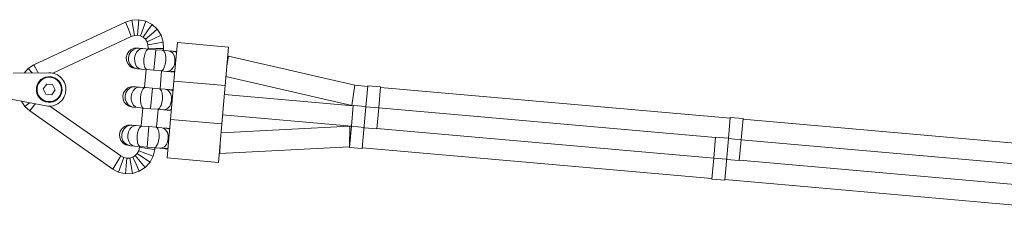
# Model space of a CAD drawing. Units: millimetres. Extents: x 383756 to 399452, y -1257934 to -1246916.
# Drawn here: x 387514 to 388281, y -1255560 to -1255412 of the extents above; entities that cross this region are included whole.
import ezdxf

# ---------------------------------------------------------------- set-up
doc = ezdxf.new("R2010")
doc.units = ezdxf.units.MM
doc.header["$LTSCALE"] = 200
doc.layers.add('Ech.1_200', color=7, linetype='Continuous')

msp = doc.modelspace()

# ---------------------------------------------------------------- linework, layer by layer
at = {"layer": 'Ech.1_200', "color": 225, "linetype": 'Continuous', "lineweight": 18, "ltscale": 0.25}
for p, q in [((387596.86, -1255413.42), (387525.42, -1255446.73)), ((387601.72, -1255411.88), (387596.86, -1255413.42)), ((387599.04, -1255419.02), (387596.86, -1255413.42)), ((387607.21, -1255411.64), (387601.72, -1255411.88)), ((387601.72, -1255411.88), (387602.77, -1255417.84)), ((387607.21, -1255411.64), (387606.69, -1255417.67)), ((387612.58, -1255412.83), (387607.21, -1255411.64)), ((387610.51, -1255418.52), (387612.58, -1255412.83)), ((387617.45, -1255415.37), (387612.58, -1255412.83)), ((387601.22, -1255424.62), (387599.04, -1255419.02)), ((387602.77, -1255417.84), (387603.82, -1255423.8)), ((387606.69, -1255417.67), (387606.16, -1255423.7)), ((387608.44, -1255424.21), (387610.51, -1255418.52)), ((387613.98, -1255420.33), (387610.51, -1255425.28)), ((387617.45, -1255415.37), (387613.98, -1255420.33)), ((387616.87, -1255422.97), (387621.5, -1255419.08)), ((387621.5, -1255419.08), (387617.45, -1255415.37)), ((387624.46, -1255423.72), (387621.5, -1255419.08)), ((387540.11, -1255453.12), (387601.22, -1255424.62)), ((387601.22, -1255424.62), (387603.82, -1255423.8)), ((387603.82, -1255423.8), (387606.16, -1255423.7)), ((387606.16, -1255423.7), (387608.44, -1255424.21)), ((387608.44, -1255424.21), (387610.51, -1255425.28)), ((387610.51, -1255425.28), (387612.23, -1255426.86)), ((387612.23, -1255426.86), (387616.87, -1255422.97)), ((387612.23, -1255426.86), (387613.49, -1255428.83)), ((387618.97, -1255426.28), (387613.49, -1255428.83)), ((387613.49, -1255428.83), (387614.19, -1255431.06)), ((387624.46, -1255423.72), (387618.97, -1255426.28)), ((387626.11, -1255428.96), (387620.15, -1255430.01)), ((387626.11, -1255428.96), (387624.46, -1255423.72)), ((387626.33, -1255434.05), (387626.11, -1255428.96)), ((387607.2, -1255433.8), (387606.13, -1255433.7)), ((387610.26, -1255434.06), (387607.2, -1255433.8)), ((387614.84, -1255434.46), (387610.26, -1255434.06)), ((387620.15, -1255430.01), (387614.19, -1255431.06)), ((387614.19, -1255431.06), (387614.31, -1255433.79)), ((387614.31, -1255433.79), (387614.26, -1255434.41)), ((387620.32, -1255433.92), (387614.31, -1255433.79)), ((387620.23, -1255434.94), (387614.84, -1255434.46)), ((387620.23, -1255434.94), (387618.84, -1255450.88)), ((387625.63, -1255435.41), (387620.23, -1255434.94)), ((387626.33, -1255434.05), (387620.32, -1255433.92)), ((387630.2, -1255435.81), (387625.63, -1255435.41)), ((387626.21, -1255435.46), (387626.33, -1255434.05)), ((387633.26, -1255436.08), (387630.2, -1255435.81)), ((387636.47, -1255436.36), (387633.26, -1255436.08)), ((387637.08, -1255429.38), (387634.46, -1255459.27)), ((387676.93, -1255432.87), (387637.08, -1255429.38)), ((387674.31, -1255462.76), (387676.93, -1255432.87)), ((387676.87, -1255439.89), (387675.62, -1255447.81)), ((387676.87, -1255439.89), (387676.32, -1255439.84)), ((387775.27, -1255462.55), (387676.87, -1255439.89)), ((387521.12, -1255449.47), (387517.77, -1255453.12)), ((387525.42, -1255446.73), (387521.12, -1255449.47)), ((387524.11, -1255453.03), (387521.12, -1255449.47)), ((387525.42, -1255446.73), (387528.31, -1255452)), ((387528.31, -1255452), (387528.84, -1255452.96)), ((387604.73, -1255449.64), (387605.81, -1255449.74)), ((387605.81, -1255449.74), (387608.87, -1255450)), ((387608.87, -1255450), (387613.44, -1255450.4)), ((387612.86, -1255450.35), (387611.64, -1255464.3)), ((387613.44, -1255450.4), (387618.84, -1255450.88)), ((387618.84, -1255450.88), (387624.23, -1255451.35)), ((387623.59, -1255465.35), (387624.82, -1255451.4)), ((387624.23, -1255451.35), (387628.81, -1255451.75)), ((387628.81, -1255451.75), (387631.87, -1255452.02)), ((387631.87, -1255452.02), (387632.94, -1255452.11)), ((387537.2, -1255452.84), (387509.38, -1255453.24)), ((387634.46, -1255459.27), (387631.85, -1255489.16)), ((387632.94, -1255452.11), (387635.07, -1255452.3)), ((387674.31, -1255462.76), (387634.46, -1255459.27)), ((387674.91, -1255455.86), (387772.77, -1255478.4)), ((387535.44, -1255461.65), (387532.79, -1255465.43)), ((387532.79, -1255465.43), (387534.74, -1255469.62)), ((387540.04, -1255462.05), (387535.44, -1255461.65)), ((387539.34, -1255470.02), (387541.99, -1255466.24)), ((387541.99, -1255466.24), (387540.04, -1255462.05)), ((387604.59, -1255463.68), (387603.52, -1255463.59)), ((387607.65, -1255463.95), (387604.59, -1255463.68)), ((387612.22, -1255464.35), (387607.65, -1255463.95)), ((387617.62, -1255464.82), (387612.22, -1255464.35)), ((387617.62, -1255464.82), (387616.22, -1255480.76)), ((387623.01, -1255465.3), (387617.62, -1255464.82)), ((387627.59, -1255465.7), (387623.01, -1255465.3)), ((387630.65, -1255465.96), (387627.59, -1255465.7)), ((387633.85, -1255466.24), (387630.65, -1255465.96)), ((387671.7, -1255492.64), (387674.31, -1255462.76)), ((387775.27, -1255462.55), (387772.77, -1255478.4)), ((387785.23, -1255463.43), (387775.27, -1255462.55)), ((387785.28, -1255462.93), (387783.84, -1255479.37)), ((387795.24, -1255463.8), (387785.28, -1255462.93)), ((387793.8, -1255480.24), (387795.24, -1255463.8)), ((388067.24, -1255488.1), (387795.19, -1255464.3)), ((387507.62, -1255473.37), (387534.95, -1255478.6)), ((387515.86, -1255474.95), (387518.52, -1255479.13)), ((387534.74, -1255469.62), (387539.34, -1255470.02)), ((387773.88, -1255478.49), (387673.7, -1255469.73)), ((387518.52, -1255479.13), (387522.08, -1255476.14)), ((387518.52, -1255479.13), (387522.28, -1255482.57)), ((387522.28, -1255482.57), (387526.05, -1255477.88)), ((387522.28, -1255482.57), (387586.85, -1255527.78)), ((387526.05, -1255477.88), (387526.73, -1255477.03)), ((387593.09, -1255517.5), (387537.86, -1255478.83)), ((387602.12, -1255479.53), (387603.19, -1255479.62)), ((387603.19, -1255479.62), (387606.25, -1255479.89)), ((387606.25, -1255479.89), (387610.83, -1255480.29)), ((387610.25, -1255480.24), (387609.03, -1255494.19)), ((387610.83, -1255480.29), (387616.22, -1255480.76)), ((387616.22, -1255480.76), (387621.62, -1255481.23)), ((387620.98, -1255495.23), (387622.2, -1255481.28)), ((387621.62, -1255481.23), (387626.2, -1255481.63)), ((387626.2, -1255481.63), (387629.25, -1255481.9)), ((387629.25, -1255481.9), (387630.33, -1255482)), ((387630.33, -1255482), (387632.46, -1255482.18)), ((387773.9, -1255478.24), (387772.48, -1255494.43)), ((387772.77, -1255478.4), (387773.88, -1255478.49)), ((387783.86, -1255479.11), (387773.9, -1255478.24)), ((387781.01, -1255511.74), (387783.84, -1255479.37)), ((387783.84, -1255479.37), (387793.8, -1255480.24)), ((387792.38, -1255496.43), (387793.8, -1255480.24)), ((387793.8, -1255480.24), (388055.89, -1255503.17)), ((387631.85, -1255489.16), (387629.23, -1255519.04)), ((387671.7, -1255492.64), (387631.85, -1255489.16)), ((387672.31, -1255485.67), (387772.48, -1255494.43)), ((388067.29, -1255487.6), (388065.85, -1255504.04)), ((388077.25, -1255488.47), (388067.29, -1255487.6)), ((388075.81, -1255504.91), (388077.25, -1255488.47)), ((388349.26, -1255512.77), (388077.21, -1255488.97)), ((387601.97, -1255493.57), (387600.9, -1255493.47)), ((387605.03, -1255493.84), (387601.97, -1255493.57)), ((387609.61, -1255494.24), (387605.03, -1255493.84)), ((387615, -1255494.71), (387609.61, -1255494.24)), ((387613.61, -1255510.65), (387615, -1255494.71)), ((387620.4, -1255495.18), (387615, -1255494.71)), ((387624.98, -1255495.58), (387620.4, -1255495.18)), ((387628.03, -1255495.85), (387624.98, -1255495.58)), ((387629.11, -1255495.94), (387628.03, -1255495.85)), ((387631.24, -1255496.13), (387629.11, -1255495.94)), ((387669.08, -1255522.53), (387671.7, -1255492.64)), ((387771.37, -1255494.34), (387671.09, -1255499.54)), ((387772.48, -1255494.43), (387771.04, -1255510.87)), ((387771.09, -1255510.37), (387771.37, -1255494.34)), ((387772.48, -1255494.43), (387771.37, -1255494.34)), ((387772.48, -1255494.43), (387782.44, -1255495.3)), ((387782.42, -1255495.56), (387792.38, -1255496.43)), ((388054.49, -1255519.11), (387792.41, -1255496.18)), ((388055.91, -1255502.91), (388054.49, -1255519.11)), ((388065.87, -1255503.78), (388055.91, -1255502.91)), ((388063.02, -1255536.41), (388065.85, -1255504.04)), ((388065.85, -1255504.04), (388075.81, -1255504.91)), ((388074.39, -1255521.11), (388075.81, -1255504.91)), ((388075.81, -1255504.91), (388337.9, -1255527.84)), ((387599.51, -1255509.41), (387600.58, -1255509.51)), ((387600.58, -1255509.51), (387603.64, -1255509.78)), ((387603.64, -1255509.78), (387608.21, -1255510.18)), ((387607.58, -1255510.75), (387606.99, -1255513.42)), ((387607.63, -1255510.12), (387607.58, -1255510.75)), ((387613.52, -1255511.66), (387607.58, -1255510.75)), ((387608.21, -1255510.18), (387613.61, -1255510.65)), ((387619.46, -1255512.58), (387613.52, -1255511.66)), ((387613.61, -1255510.65), (387619.01, -1255511.12)), ((387618.36, -1255517.56), (387619.46, -1255512.58)), ((387619.01, -1255511.12), (387623.58, -1255511.52)), ((387619.46, -1255512.58), (387619.59, -1255511.17)), ((387623.58, -1255511.52), (387626.64, -1255511.79)), ((387626.64, -1255511.79), (387627.71, -1255511.88)), ((387627.71, -1255511.88), (387629.84, -1255512.07)), ((387670.25, -1255515.6), (387670.39, -1255507.58)), ((387670.25, -1255515.6), (387771.09, -1255510.37)), ((387771.04, -1255510.87), (387781.01, -1255511.74)), ((387781.05, -1255511.24), (388053.1, -1255535.04)), ((387589.97, -1255522.64), (387593.09, -1255517.5)), ((387595.52, -1255518.76), (387593.09, -1255517.5)), ((387593.45, -1255524.45), (387595.52, -1255518.76)), ((387597.8, -1255519.27), (387595.52, -1255518.76)), ((387597.27, -1255525.3), (387597.8, -1255519.27)), ((387600.13, -1255519.17), (387597.8, -1255519.27)), ((387602.36, -1255518.47), (387600.13, -1255519.17)), ((387600.13, -1255519.17), (387601.18, -1255525.13)), ((387604.33, -1255517.21), (387602.36, -1255518.47)), ((387604.92, -1255523.95), (387602.36, -1255518.47)), ((387605.91, -1255515.49), (387604.33, -1255517.21)), ((387604.33, -1255517.21), (387608.22, -1255521.85)), ((387606.99, -1255513.42), (387605.91, -1255515.49)), ((387610.86, -1255518.96), (387605.91, -1255515.49)), ((387606.99, -1255513.42), (387612.67, -1255515.49)), ((387615.82, -1255522.43), (387610.86, -1255518.96)), ((387612.67, -1255515.49), (387618.36, -1255517.56)), ((387615.82, -1255522.43), (387618.36, -1255517.56)), ((387629.23, -1255519.04), (387669.08, -1255522.53)), ((387669.69, -1255515.55), (387670.25, -1255515.6)), ((388054.49, -1255519.11), (388053.06, -1255535.54)), ((388054.49, -1255519.11), (388064.46, -1255519.98)), ((388064.43, -1255520.23), (388074.39, -1255521.11)), ((388336.51, -1255543.78), (388074.42, -1255520.85)), ((387586.85, -1255527.78), (387589.97, -1255522.64)), ((387586.85, -1255527.78), (387591.38, -1255530.14)), ((387591.38, -1255530.14), (387593.45, -1255524.45)), ((387596.74, -1255531.33), (387597.27, -1255525.3)), ((387601.18, -1255525.13), (387602.23, -1255531.09)), ((387607.47, -1255529.44), (387604.92, -1255523.95)), ((387607.47, -1255529.44), (387612.11, -1255526.48)), ((387608.22, -1255521.85), (387612.11, -1255526.48)), ((387612.11, -1255526.48), (387615.82, -1255522.43)), ((387591.38, -1255530.14), (387596.74, -1255531.33)), ((387596.74, -1255531.33), (387602.23, -1255531.09)), ((387602.23, -1255531.09), (387607.47, -1255529.44)), ((388053.06, -1255535.54), (388063.02, -1255536.41)), ((388063.06, -1255535.92), (388335.11, -1255559.72))]:
    msp.add_line(p, q, dxfattribs=at)
for points in [[(387604.73, -1255449.64), (387602.26, -1255449.03), (387600.09, -1255447.7), (387598.45, -1255445.78), (387597.49, -1255443.46), (387597.31, -1255440.96), (387597.92, -1255438.53), (387599.27, -1255436.41), (387601.22, -1255434.81), (387603.58, -1255433.87), (387606.13, -1255433.7)], [(387607.2, -1255433.8), (387606.68, -1255433.84), (387604.85, -1255433.98), (387602.66, -1255434.93), (387600.84, -1255436.55), (387599.58, -1255438.68), (387599, -1255441.11), (387599.15, -1255443.6), (387600.02, -1255445.92), (387601.53, -1255447.83), (387603.52, -1255449.14), (387605.3, -1255449.6), (387605.81, -1255449.74)], [(387608.87, -1255450), (387607.57, -1255449.6), (387607.19, -1255449.48), (387607.12, -1255449.46), (387605.62, -1255448.19), (387604.5, -1255446.31), (387603.88, -1255444.02), (387603.82, -1255441.53), (387604.31, -1255439.09), (387605.32, -1255436.94), (387606.75, -1255435.29), (387608.45, -1255434.3), (387608.52, -1255434.29), (387608.91, -1255434.24), (387610.26, -1255434.06)], [(387614.84, -1255434.46), (387614.23, -1255434.65), (387613.84, -1255434.77), (387613.12, -1255435.56), (387612.87, -1255435.83), (387612.38, -1255436.84), (387612.16, -1255437.27), (387612.03, -1255437.53), (387611.4, -1255439.71), (387611.03, -1255442.16), (387610.97, -1255444.64), (387611.21, -1255446.9), (387611.3, -1255447.18), (387611.43, -1255447.64), (387611.75, -1255448.72), (387611.94, -1255449.03), (387612.51, -1255449.93), (387612.88, -1255450.12), (387613.44, -1255450.4)], [(387625.63, -1255435.41), (387626.19, -1255435.7), (387626.56, -1255435.88), (387627.13, -1255436.78), (387627.32, -1255437.09), (387627.64, -1255438.17), (387627.78, -1255438.63), (387627.86, -1255438.91), (387628.1, -1255441.17), (387628.04, -1255443.65), (387627.67, -1255446.1), (387627.04, -1255448.28), (387626.91, -1255448.55), (387626.69, -1255448.98), (387626.2, -1255449.99), (387625.95, -1255450.26), (387625.23, -1255451.04), (387624.84, -1255451.16), (387624.23, -1255451.35)], [(387630.2, -1255435.81), (387631.5, -1255436.22), (387631.88, -1255436.34), (387631.95, -1255436.35), (387633.45, -1255437.63), (387634.57, -1255439.5), (387635.19, -1255441.79), (387635.25, -1255444.28), (387634.76, -1255446.72), (387633.75, -1255448.87), (387632.32, -1255450.52), (387630.62, -1255451.51), (387630.55, -1255451.52), (387630.16, -1255451.57), (387628.81, -1255451.75)], [(387633.26, -1255436.08), (387633.77, -1255436.21), (387635.55, -1255436.67), (387636.39, -1255437.23)], [(387633.26, -1255436.08), (387633.77, -1255436.21), (387635.55, -1255436.67), (387636.39, -1255437.23)], [(387634.34, -1255436.17), (387636.32, -1255436.74), (387636.43, -1255436.82)], [(387634.34, -1255436.17), (387636.32, -1255436.74), (387636.43, -1255436.82)], [(387635.15, -1255451.43), (387634.22, -1255451.83), (387632.39, -1255451.97), (387631.87, -1255452.02)], [(387635.15, -1255451.43), (387634.22, -1255451.83), (387632.39, -1255451.97), (387631.87, -1255452.02)], [(387635.11, -1255451.84), (387635, -1255451.9), (387632.94, -1255452.11)], [(387635.11, -1255451.84), (387635, -1255451.9), (387632.94, -1255452.11)], [(387602.12, -1255479.53), (387599.64, -1255478.92), (387597.48, -1255477.59), (387595.83, -1255475.67), (387594.87, -1255473.35), (387594.69, -1255470.85), (387595.31, -1255468.42), (387596.65, -1255466.3), (387598.61, -1255464.69), (387600.97, -1255463.76), (387603.51, -1255463.59)], [(387604.59, -1255463.68), (387604.07, -1255463.72), (387602.23, -1255463.87), (387600.04, -1255464.82), (387598.23, -1255466.44), (387596.97, -1255468.57), (387596.38, -1255471), (387596.54, -1255473.49), (387597.41, -1255475.81), (387598.91, -1255477.71), (387600.91, -1255479.03), (387602.69, -1255479.49), (387603.19, -1255479.62)], [(387606.25, -1255479.89), (387604.95, -1255479.48), (387604.57, -1255479.36), (387604.51, -1255479.34), (387603.01, -1255478.07), (387601.89, -1255476.2), (387601.27, -1255473.9), (387601.2, -1255471.42), (387601.7, -1255468.98), (387602.71, -1255466.83), (387604.14, -1255465.18), (387605.84, -1255464.19), (387605.9, -1255464.18), (387606.29, -1255464.13), (387607.65, -1255463.95)], [(387612.22, -1255464.35), (387611.62, -1255464.54), (387611.23, -1255464.66), (387610.51, -1255465.44), (387610.26, -1255465.71), (387609.76, -1255466.72), (387609.55, -1255467.15), (387609.42, -1255467.42), (387608.78, -1255469.6), (387608.41, -1255472.05), (387608.35, -1255474.52), (387608.6, -1255476.78), (387608.68, -1255477.07), (387608.82, -1255477.53), (387609.13, -1255478.61), (387609.33, -1255478.92), (387609.9, -1255479.82), (387610.27, -1255480), (387610.83, -1255480.29)], [(387623.01, -1255465.3), (387623.57, -1255465.58), (387623.94, -1255465.77), (387624.51, -1255466.67), (387624.71, -1255466.98), (387625.03, -1255468.06), (387625.16, -1255468.52), (387625.24, -1255468.8), (387625.49, -1255471.06), (387625.43, -1255473.54), (387625.06, -1255475.99), (387624.42, -1255478.17), (387624.29, -1255478.43), (387624.08, -1255478.86), (387623.58, -1255479.87), (387623.33, -1255480.14), (387622.62, -1255480.93), (387622.22, -1255481.05), (387621.62, -1255481.23)], [(387627.59, -1255465.7), (387628.89, -1255466.1), (387629.27, -1255466.22), (387629.33, -1255466.24), (387630.83, -1255467.51), (387631.95, -1255469.39), (387632.57, -1255471.68), (387632.64, -1255474.17), (387632.14, -1255476.61), (387631.13, -1255478.76), (387629.71, -1255480.41), (387628.01, -1255481.4), (387627.94, -1255481.41), (387627.55, -1255481.46), (387626.2, -1255481.63)], [(387630.65, -1255465.96), (387631.16, -1255466.09), (387632.93, -1255466.56), (387633.78, -1255467.11)], [(387630.65, -1255465.96), (387631.16, -1255466.09), (387632.93, -1255466.56), (387633.78, -1255467.11)], [(387631.72, -1255466.06), (387633.71, -1255466.62), (387633.81, -1255466.7)], [(387631.72, -1255466.06), (387633.71, -1255466.62), (387633.81, -1255466.7)], [(387632.54, -1255481.31), (387631.61, -1255481.71), (387629.78, -1255481.86), (387629.25, -1255481.9)], [(387632.54, -1255481.31), (387631.61, -1255481.71), (387629.78, -1255481.86), (387629.25, -1255481.9)], [(387632.5, -1255481.72), (387632.38, -1255481.78), (387630.33, -1255482)], [(387632.5, -1255481.72), (387632.38, -1255481.78), (387630.33, -1255482)], [(387600.9, -1255493.47), (387598.36, -1255493.65), (387595.99, -1255494.58), (387594.04, -1255496.18), (387592.69, -1255498.31), (387592.08, -1255500.73), (387592.26, -1255503.23), (387593.22, -1255505.55), (387594.86, -1255507.47), (387597.03, -1255508.8), (387599.51, -1255509.41)], [(387600.58, -1255509.51), (387600.07, -1255509.38), (387598.29, -1255508.91), (387596.3, -1255507.6), (387594.79, -1255505.69), (387593.92, -1255503.38), (387593.77, -1255500.88), (387594.35, -1255498.45), (387595.61, -1255496.32), (387597.43, -1255494.7), (387599.62, -1255493.76), (387601.45, -1255493.61), (387601.97, -1255493.57)], [(387605.03, -1255493.84), (387603.68, -1255494.01), (387603.29, -1255494.06), (387603.22, -1255494.07), (387601.52, -1255495.06), (387600.1, -1255496.71), (387599.08, -1255498.87), (387598.59, -1255501.3), (387598.65, -1255503.79), (387599.28, -1255506.08), (387600.39, -1255507.96), (387601.89, -1255509.23), (387601.96, -1255509.25), (387602.34, -1255509.37), (387603.64, -1255509.78)], [(387608.21, -1255510.18), (387607.65, -1255509.89), (387607.28, -1255509.7), (387606.71, -1255508.8), (387606.52, -1255508.49), (387606.2, -1255507.41), (387606.07, -1255506.95), (387605.98, -1255506.67), (387605.74, -1255504.41), (387605.8, -1255501.93), (387606.17, -1255499.48), (387606.8, -1255497.3), (387606.93, -1255497.04), (387607.15, -1255496.61), (387607.65, -1255495.6), (387607.89, -1255495.33), (387608.61, -1255494.54), (387609.01, -1255494.42), (387609.61, -1255494.24)], [(387619.01, -1255511.12), (387619.61, -1255510.94), (387620, -1255510.81), (387620.72, -1255510.03), (387620.97, -1255509.76), (387621.47, -1255508.75), (387621.68, -1255508.32), (387621.81, -1255508.05), (387622.44, -1255505.87), (387622.81, -1255503.42), (387622.88, -1255500.95), (387622.63, -1255498.69), (387622.55, -1255498.4), (387622.41, -1255497.94), (387622.09, -1255496.86), (387621.9, -1255496.55), (387621.33, -1255495.66), (387620.96, -1255495.47), (387620.4, -1255495.18)], [(387623.58, -1255511.52), (387624.93, -1255511.35), (387625.32, -1255511.29), (387625.39, -1255511.29), (387627.09, -1255510.29), (387628.52, -1255508.64), (387629.53, -1255506.49), (387630.02, -1255504.05), (387629.96, -1255501.57), (387629.34, -1255499.27), (387628.22, -1255497.4), (387626.72, -1255496.13), (387626.65, -1255496.11), (387626.28, -1255495.99), (387624.98, -1255495.58)], [(387631.16, -1255497), (387630.32, -1255496.44), (387628.54, -1255495.98), (387628.03, -1255495.85)], [(387631.16, -1255497), (387630.32, -1255496.44), (387628.54, -1255495.98), (387628.03, -1255495.85)], [(387631.2, -1255496.59), (387631.09, -1255496.51), (387629.11, -1255495.94)], [(387631.2, -1255496.59), (387631.09, -1255496.51), (387629.11, -1255495.94)], [(387626.64, -1255511.79), (387627.16, -1255511.75), (387628.99, -1255511.6), (387629.92, -1255511.2)], [(387626.64, -1255511.79), (387627.16, -1255511.75), (387628.99, -1255511.6), (387629.92, -1255511.2)], [(387629.88, -1255511.61), (387629.77, -1255511.67), (387627.71, -1255511.88), (387629.77, -1255511.67), (387629.88, -1255511.61)]]:
    msp.add_lwpolyline(points, dxfattribs=at)
for radius, start, end in [(10, 355, 175), (9.5, 355, 175), (13, 355, 90.83876), (10, 175, 355), (9.5, 175, 355), (13, 259.16124, 355)]:
    msp.add_arc((387537.39, -1255465.83), radius, start, end, dxfattribs=at)

doc.saveas('drawing.dxf')
